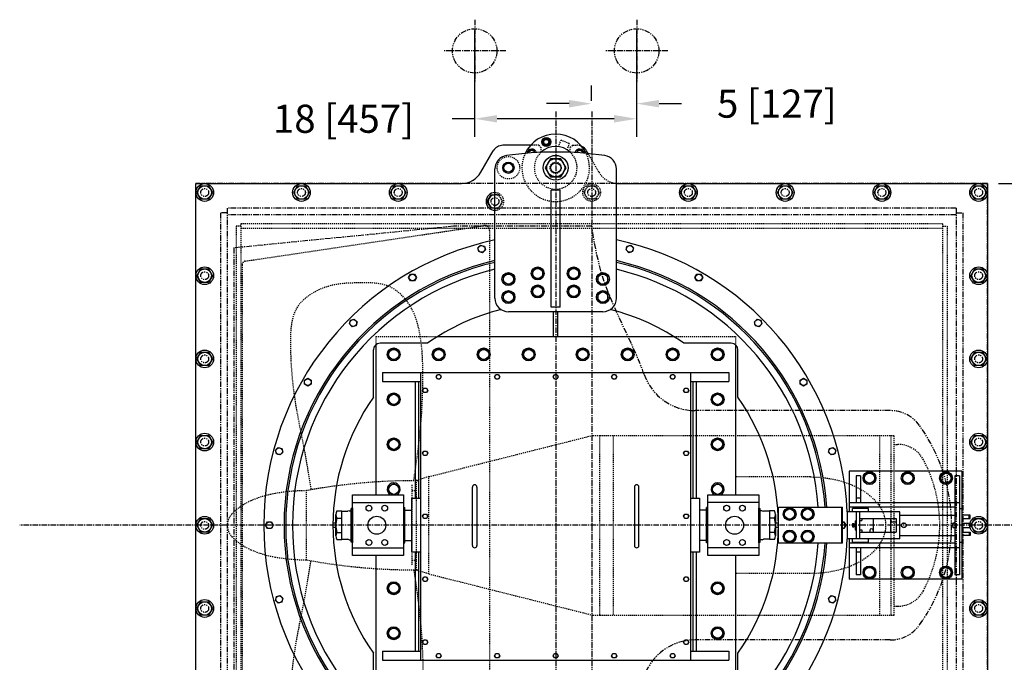
# Model space of a CAD drawing. Extents: x 59 to 655, y -1 to 409.
# Drawn here: x 59 to 169, y 337 to 409 of the extents above; entities that cross this region are included whole.
import ezdxf

# ---------------------------------------------------------------- set-up
doc = ezdxf.new("R2010")
doc.units = 0
doc.header["$LTSCALE"] = 0.5
doc.header["$MEASUREMENT"] = 0
for name, pattern in [('CENTER', [2, 1.25, -0.25, 0.25, -0.25]), ('HIDDEN', [0.375, 0.25, -0.125]), ('PHANTOM', [2.5, 1.25, -0.25, 0.25, -0.25, 0.25, -0.25])]:
    doc.linetypes.add(name, pattern=pattern)
doc.layers.get('0').update_dxf_attribs({"linetype": 'CONTINUOUS'})
doc.layers.get('DEFPOINTS').update_dxf_attribs({"linetype": 'CONTINUOUS'})
for name, color, linetype in [('BOAT', 14, 'PHANTOM'), ('CENTER', 4, 'CENTER'), ('DIM', 11, 'CONTINUOUS'), ('HIDDEN', 3, 'HIDDEN'), ('OBJECT', 1, 'CONTINUOUS'), ('PHANTOM', 5, 'PHANTOM')]:
    doc.layers.add(name, color=color, linetype=linetype)
doc.styles.add('SIMP', font='SIMPLEX.SHX')
doc.dimstyles.new('SALES', dxfattribs={"dimscale": 0, "dimtxt": 0.1, "dimasz": 0.125, "dimexe": 0.1, "dimexo": 0.06, "dimgap": 0.06, "dimtad": 0, "dimtih": 1, "dimtoh": 1, "dimdec": 5, "dimzin": 4, "dimtxsty": 'SIMP', "dimcen": 0.09, "dimclrd": 256, "dimclre": 256, "dimclrt": 256, "dimazin": 3, "dimtfac": 1, "dimtdec": 1, "dimtofl": 0, "dimtmove": 0, "dimatfit": 3, "dimtolj": 1, "dimtzin": 4})

# ---------------------------------------------------------------- blocks, each defined once
blk = doc.blocks.new('*D36')
at = {"linetype": 'BYBLOCK'}
for p, q in [((167.88, 390.5), (200.18, 390.5)), ((198.18, 388), (198.18, 356.76)), ((198.18, 317), (198.18, 348.24)), ((167.88, 314.5), (200.18, 314.5))]:
    blk.add_line(p, q, dxfattribs=at)
for points in [[(197.77, 388), (198.6, 388), (198.18, 390.5)], [(197.77, 317), (198.6, 317), (198.18, 314.5)]]:
    blk.add_solid(points, dxfattribs=at)
at = {"layer": 'DEFPOINTS', "color": 0, "linetype": 'BYBLOCK'}
for p in [(166.68, 390.5), (166.68, 314.5), (198.18, 314.5)]:
    blk.add_point(p, dxfattribs=at)
at = {"linetype": 'BYBLOCK', "insert": (198.18, 352.5), "char_height": 3.126, "attachment_point": 5, "style": 'SIMP'}
blk.add_mtext('\\A1;76 [1930]', dxfattribs=at)
blk = doc.blocks.new('*D34')
at = {"linetype": 'BYBLOCK'}
for p, q in [((109.68, 407.51), (109.68, 395.7)), ((127.68, 407.51), (127.68, 395.7)), ((109.68, 397.7), (107.18, 397.7)), ((125.18, 397.7), (112.18, 397.7))]:
    blk.add_line(p, q, dxfattribs=at)
for points in [[(112.18, 398.11), (112.18, 397.28), (109.68, 397.7)], [(125.18, 398.11), (125.18, 397.28), (127.68, 397.7)]]:
    blk.add_solid(points, dxfattribs=at)
at = {"layer": 'DEFPOINTS', "color": 0, "linetype": 'BYBLOCK'}
for p in [(109.68, 408.71), (127.68, 408.71), (109.68, 397.7)]:
    blk.add_point(p, dxfattribs=at)
at = {"linetype": 'BYBLOCK', "insert": (95.11, 397.7), "char_height": 3.126, "attachment_point": 5, "style": 'SIMP'}
blk.add_mtext('\\A1;18 [457]', dxfattribs=at)
blk = doc.blocks.new('*D33')
at = {"linetype": 'BYBLOCK'}
for p, q in [((122.68, 399.71), (122.68, 401.38)), ((127.68, 400.59), (127.68, 397.38)), ((120.18, 399.38), (117.68, 399.38)), ((130.18, 399.38), (132.68, 399.38))]:
    blk.add_line(p, q, dxfattribs=at)
for points in [[(120.18, 399.79), (120.18, 398.96), (122.68, 399.38)], [(130.18, 399.79), (130.18, 398.96), (127.68, 399.38)]]:
    blk.add_solid(points, dxfattribs=at)
at = {"layer": 'DEFPOINTS', "color": 0, "linetype": 'BYBLOCK'}
for p in [(127.68, 401.79), (127.68, 399.38), (122.68, 398.51)]:
    blk.add_point(p, dxfattribs=at)
at = {"linetype": 'BYBLOCK', "insert": (143.27, 399.38), "char_height": 3.126, "attachment_point": 5, "style": 'SIMP'}
blk.add_mtext('\\A1;5 [127]', dxfattribs=at)

msp = doc.modelspace()

# ---------------------------------------------------------------- linework, layer by layer
at = {"layer": 'BOAT'}
for p, q in [((166.684026, 390.5), (78.684026, 390.5)), ((78.684026, 314.5), (78.684026, 390.5)), ((166.684026, 314.5), (166.684026, 390.5)), ((163.184026, 387.75), (82.184026, 387.75)), ((82.184026, 387.75), (82.184026, 317.25)), ((163.184026, 387.75), (163.184026, 317.25)), ((81.434026, 387.25), (81.434026, 317.75)), ((82.184026, 387.25), (81.434026, 387.25)), ((163.184026, 387), (82.184026, 387)), ((163.184026, 387.25), (163.934026, 387.25)), ((163.934026, 387.25), (163.934026, 317.75)), ((107.326307, 385.745), (82.934026, 383.333333)), ((122.684026, 385.745), (107.326307, 385.745)), ((82.934026, 383.333333), (82.934026, 321.666667)), ((155.867645, 365.25), (134.180509, 365.25)), ((155.867645, 339.75), (134.180509, 339.75))]:
    msp.add_line(p, q, dxfattribs=at)
for centre in [(79.684026, 389.5), (79.684026, 389.5), (90.434026, 389.5), (101.184026, 389.5), (122.684026, 389.5), (133.434026, 389.5), (144.184026, 389.5), (154.934026, 389.5), (165.684026, 389.5), (111.934026, 388.5), (79.684026, 380.25), (79.684026, 380.25), (165.684026, 380.25), (79.684026, 371), (79.684026, 371), (165.684026, 371), (79.684026, 361.75), (79.684026, 361.75), (165.684026, 361.75), (79.684026, 352.5), (79.684026, 352.5), (165.684026, 352.5), (79.684026, 343.25), (79.684026, 343.25), (165.684026, 343.25)]:
    msp.add_circle(centre, 0.4375, dxfattribs=at)
for centre, radius, start, end in [((134.180509, 371.25), 6, 199.33785263, 270), ((155.867645, 361.25), 4, 35.68505272, 90), ((143.684026, 352.5), 19.000103, 324.31494728, 35.68505272), ((155.867645, 343.75), 4, 270, 324.31494728), ((134.180509, 333.75), 6, 90, 160.66214737)]:
    msp.add_arc(centre, radius, start, end, dxfattribs=at)
msp.add_open_spline([(128.519015, 369.263173), (128.005546, 370.72631), (126.66534, 373.63578), (124.41772, 378.329182), (123.303294, 381.810492), (122.684026, 385.745)], degree=3, knots=[50.176158343, 50.176158343, 50.176158343, 50.176158343, 54.8513193271, 59.7146164141, 65.7968930109, 65.7968930109, 65.7968930109, 65.7968930109], dxfattribs=at)
at = {"layer": 'CENTER'}
for p, q in [((109.684026, 408.714976), (109.684026, 401.785024)), ((127.684026, 408.714976), (127.684026, 401.785024)), ((113.149001, 405.25), (106.21905, 405.25)), ((131.149001, 405.25), (124.21905, 405.25)), ((118.684026, 398.506326), (118.684026, 306.328033)), ((122.684026, 398.506326), (122.684026, 296.125)), ((184.165795, 352.5), (59.121526, 352.5))]:
    msp.add_line(p, q, dxfattribs=at)
at = {"layer": 'HIDDEN'}
for p, q in [((119.008272, 394.602762), (119.261616, 395.298819)), ((120.201309, 394.956799), (119.261616, 395.298819)), ((116.809026, 394.75), (115.888941, 394.75)), ((116.809026, 394.75), (117.059026, 394.5)), ((117.059026, 393.982051), (117.059026, 394.5)), ((120.201309, 394.956799), (119.947965, 394.260742)), ((120.559026, 394.75), (120.309026, 394.5)), ((120.309026, 393.982051), (120.309026, 394.5)), ((120.559026, 394.75), (121.041259, 394.75)), ((123.494997, 391.75), (122.295952, 393.826808)), ((83.184026, 385.75), (83.184026, 319.25)), ((83.684026, 385.75), (83.184026, 385.75)), ((161.684026, 386), (83.684026, 386)), ((83.684026, 386), (83.684026, 319)), ((161.684026, 385.5), (83.684026, 385.5)), ((84.194836, 381.874206), (110.712105, 385.81865)), ((111.343027, 385.274636), (111.343027, 319.725364)), ((161.684026, 386), (161.684026, 319)), ((161.684026, 385.75), (162.184026, 385.75)), ((162.184026, 385.75), (162.184026, 319.25)), ((83.843027, 381.466196), (83.843027, 323.533804)), ((98.684026, 373.5), (105.585839, 373.5)), ((98.684026, 373.5), (98.684026, 372.559017)), ((131.782213, 373.5), (138.684026, 373.5)), ((138.684026, 373.5), (138.684026, 372.559017)), ((104.594026, 357.90625), (122.809026, 362.5)), ((122.809026, 362.5), (123.559026, 362.5)), ((123.559026, 362.5), (155.934026, 362.5)), ((123.559026, 362.5), (123.559026, 342.5)), ((125.059026, 362.5), (125.059026, 342.5)), ((154.684026, 362.5), (154.684026, 354.608523)), ((155.934026, 362.5), (155.934026, 342.5)), ((155.934026, 362.5), (156.309026, 362.5)), ((156.309026, 342.5), (156.309026, 362.5)), ((156.309026, 361.5), (156.684026, 361.5)), ((104.594026, 357.90625), (103.219026, 357.5)), ((104.594026, 347.09375), (104.594026, 357.90625)), ((146.992272, 357.875), (138.684026, 357.875)), ((102.684026, 357.008778), (102.684026, 347.991222)), ((103.219026, 347.5), (103.219026, 357.5)), ((90.993027, 348.65), (90.993027, 356.35)), ((102.684026, 356.375), (103.219026, 356.375)), ((154.684026, 350.391477), (154.684026, 342.5)), ((102.684026, 348.625), (103.219026, 348.625)), ((104.594026, 347.09375), (103.219026, 347.5)), ((104.594026, 347.09375), (122.809026, 342.5)), ((146.992272, 347.125), (138.684026, 347.125)), ((122.809026, 342.5), (123.559026, 342.5)), ((123.559026, 342.5), (155.934026, 342.5)), ((155.934026, 342.5), (156.309026, 342.5)), ((156.309026, 343.5), (156.684026, 343.5))]:
    msp.add_line(p, q, dxfattribs=at)
msp.add_lwpolyline([(123.117038, 390.25), (123.550051, 389.5), (123.117038, 388.75), (122.251013, 388.75), (121.818, 389.5), (122.251013, 390.25)], close=True, dxfattribs=at)
msp.add_lwpolyline([(111.934026, 387.75), (112.367038, 387.75), (112.800051, 388.5), (112.367038, 389.25), (111.934026, 389.25)], dxfattribs=at)
msp.add_lwpolyline([(90.993027, 356.349543, 0.0425078048), (87.49486, 356.028184, 0.057607307), (84.81076, 355.222361, 0.0998906387), (82.700773, 353.760592, 0.193825903), (82.193027, 352.5, 0.193825903), (82.700773, 351.239408, 0.0998906387), (84.81076, 349.777639, 0.057607307), (87.49486, 348.971816, 0.0425078048), (90.993027, 348.650457, 0.0441717544)], format="xyb", dxfattribs=at)
at = {"layer": 'HIDDEN', "ltscale": 0.5}
msp.add_circle((117.636589, 395.127809), 0.375, dxfattribs=at)
at = {"layer": 'HIDDEN'}
for centre, radius in [((113.434026, 392.25), 1.25), ((118.684026, 392.25), 0.625), ((122.684026, 389.5), 0.985), ((122.684026, 389.5), 0.75), ((157.371526, 352.5), 0.27)]:
    msp.add_circle(centre, radius, dxfattribs=at)
for centre, radius, start, end in [((118.684026, 392.25), 2.375, 133.79957593, 46.20042407), ((121.041259, 393.5), 1.25, 64.16217781, 90), ((118.684026, 392.25), 3.75, 154.79071441, 25.20928559), ((125.660061, 393), 2.5, 210, 264.81257074), ((111.934026, 388.5), 0.985, 270, 90), ((111.934026, 388.5), 0.75, 270, 90), ((110.793027, 385.274636), 0.55, 0, 98.46070906), ((84.255527, 381.466196), 0.4125, 98.46070906, 180), ((156.684026, 358.25), 3.25, 28.10691843, 90), ((145.918362, 352.5), 15.455, 331.89308157, 28.10691843), ((103.012819, 291.8625), 65.598118, 89.68974662, 100.55817584), ((162.996526, 352.5), 0.27, 76.61569155, 283.38430845), ((103.012819, 413.1375), 65.598118, 259.44182416, 270.31025338), ((156.684026, 346.75), 3.25, 270, 331.89308157)]:
    msp.add_arc(centre, radius, start, end, dxfattribs=at)
at = {"layer": 'HIDDEN', "extrusion": (0, 0, -1)}
msp.add_ellipse((146.992272, 352.5), major_axis=(8.362016, 0), ratio=0.6427876097, start_param=-1.5707963268, end_param=1.5707963268, dxfattribs=at)
at = {"layer": 'HIDDEN'}
for points in [[(102.911355, 357.460539), (103.586921, 362.528496), (103.924707, 369.136941), (103.635176, 373.526492), (102.380544, 377.096017), (100.112554, 379.073727), (96.817309, 379.45), (93.984156, 379.218437), (91.667911, 378.301937), (90.075493, 376.90307), (89.206901, 372.609992), (89.785962, 365.905074), (90.847574, 360.309603), (91.485433, 356.439837)], [(102.911355, 347.539461), (103.586921, 342.471504), (103.924707, 335.863059), (103.635176, 331.473508), (102.380544, 327.903983), (100.112554, 325.926273), (96.817309, 325.55), (93.984156, 325.781563), (91.667911, 326.698063), (90.075493, 328.09693), (89.206901, 332.390008), (89.785962, 339.094926), (90.847574, 344.690397), (91.485433, 348.560163)]]:
    msp.add_spline(points, degree=3, dxfattribs=at)
at = {"layer": 'OBJECT'}
for p, q in [((110.373054, 391.75), (111.744261, 394.125)), ((115.888941, 394.75), (112.826793, 394.75)), ((122.295952, 393.826808), (122.123791, 394.125)), ((111.934026, 377.75), (111.934026, 392.117813)), ((125.434026, 377.75), (125.434026, 392.117813)), ((78.684026, 314.5), (78.684026, 390.5)), ((78.684026, 390.5), (108.207991, 390.5)), ((118.184026, 376.75), (118.184026, 389.75)), ((119.184026, 389.75), (118.184026, 389.75)), ((119.184026, 376.75), (119.184026, 389.75)), ((125.660061, 390.5), (166.684026, 390.5)), ((166.684026, 390.5), (166.684026, 314.5)), ((119.184026, 376.75), (118.184026, 376.75)), ((123.934026, 376.25), (113.434026, 376.25)), ((118.434026, 373.5), (118.434026, 376.25)), ((118.934026, 373.5), (118.934026, 376.25)), ((105.585839, 373.5), (131.782213, 373.5)), ((98.684026, 372.559017), (98.684026, 355.875)), ((104.453776, 372.75), (99.184026, 372.75)), ((138.184026, 372.75), (132.914275, 372.75)), ((138.684026, 372.559017), (138.684026, 355.875)), ((98.434026, 366.730249), (98.434026, 372)), ((138.934026, 366.730249), (138.934026, 372)), ((99.434026, 369.5), (137.934026, 369.5)), ((99.434026, 369.5), (99.434026, 368.5)), ((103.684026, 337.5), (103.684026, 369.5)), ((133.684026, 369.5), (133.684026, 337.5)), ((137.934026, 369.5), (137.934026, 368.5)), ((99.434026, 368.5), (103.684026, 368.5)), ((103.059026, 368.5), (103.059026, 355.5)), ((103.434026, 368.5), (103.434026, 355.5)), ((133.684026, 368.5), (137.934026, 368.5)), ((133.934026, 368.5), (133.934026, 355.5)), ((134.309026, 368.5), (134.309026, 355.5)), ((163.809026, 358.5), (151.309026, 358.5)), ((151.309026, 358.5), (151.309026, 354)), ((152.059026, 358), (152.059026, 355)), ((152.559026, 358), (152.059026, 358)), ((152.559026, 358), (152.559026, 355)), ((163.059026, 358), (163.059026, 347)), ((163.559026, 358), (163.059026, 358)), ((163.559026, 358), (163.559026, 347)), ((163.809026, 358.5), (163.809026, 346.5)), ((96.109026, 355.875), (101.759026, 355.875)), ((96.109026, 349.125), (96.109026, 355.875)), ((101.759026, 355.875), (101.759026, 349.125)), ((135.609026, 355.875), (141.259026, 355.875)), ((135.609026, 349.125), (135.609026, 355.875)), ((141.259026, 355.875), (141.259026, 349.125)), ((96.109026, 355.015576), (101.759026, 355.015576)), ((102.684026, 349.5), (102.684026, 355.5)), ((102.684026, 355.5), (103.684026, 355.5)), ((133.683601, 355.5), (134.684026, 355.5)), ((134.684026, 355.5), (134.684026, 349.5)), ((141.259026, 355.015576), (135.609026, 355.015576)), ((163.559026, 355), (151.309026, 355)), ((152.559026, 355.5), (152.059026, 355.5)), ((94.246526, 351.309215), (94.246526, 353.690785)), ((94.371526, 354.087713), (94.925134, 354.087713)), ((94.925134, 350.912287), (94.925134, 354.087713)), ((94.958593, 354.0625), (95.581677, 354.0625)), ((95.746526, 354.1225), (95.581677, 354.0625)), ((95.746526, 354.1225), (95.956026, 354.1225)), ((95.966026, 350.638), (95.966026, 354.362)), ((96.059026, 354.362), (95.966026, 354.362)), ((96.059026, 350.638), (96.059026, 354.362)), ((96.109026, 354.4375), (96.109026, 350.5625)), ((101.809026, 350.5325), (101.809026, 354.4675)), ((101.809026, 354.4675), (101.918026, 354.4675)), ((101.809026, 354.1225), (101.809026, 354.4675)), ((101.918026, 350.5325), (101.918026, 354.4675)), ((101.929026, 354.186), (102.684026, 354.186)), ((135.439026, 354.186), (134.684026, 354.186)), ((135.450026, 350.5325), (135.450026, 354.4675)), ((135.559026, 354.4675), (135.450026, 354.4675)), ((135.559026, 350.5325), (135.559026, 354.4675)), ((141.259026, 350.5625), (141.259026, 354.4375)), ((141.309026, 350.638), (141.309026, 354.362)), ((141.309026, 354.362), (141.402026, 354.362)), ((141.402026, 350.638), (141.402026, 354.362)), ((141.621526, 354.1225), (141.412026, 354.1225)), ((141.621526, 354.1225), (141.786374, 354.0625)), ((142.409459, 354.0625), (141.786374, 354.0625)), ((142.442918, 354.087713), (142.442918, 350.912287)), ((142.996526, 354.087713), (142.442918, 354.087713)), ((143.121526, 353.690785), (143.121526, 351.309215)), ((143.434026, 350.5), (143.434026, 354.5)), ((143.434026, 354.5), (150.559026, 354.5)), ((150.434026, 354.5), (150.434026, 350.5)), ((150.559026, 350.5), (150.559026, 354.5)), ((156.934026, 354), (151.059026, 354)), ((151.059026, 354), (151.059026, 351)), ((163.059026, 354.5), (151.309026, 354.5)), ((153.434026, 354.375), (151.684026, 354.375)), ((151.684026, 354), (151.684026, 354.375)), ((152.059026, 354), (152.059026, 351)), ((152.434026, 354), (152.434026, 351)), ((153.434026, 354), (153.434026, 354.375)), ((156.934026, 351), (156.934026, 354)), ((156.934026, 353.625), (163.059026, 353.625)), ((163.559026, 354.375), (163.809026, 354.375)), ((164.746526, 353.625), (163.809026, 353.625)), ((164.621526, 353.25), (164.621526, 353.625)), ((164.746526, 353.25), (164.746526, 353.625)), ((94.246526, 352.75), (93.936867, 352.75)), ((94.371526, 353.293857), (94.925134, 353.293857)), ((142.996526, 353.293857), (142.442918, 353.293857)), ((143.431185, 352.75), (143.121526, 352.75)), ((151.652776, 352.635316), (151.652776, 352.364684)), ((151.667776, 352.680422), (151.746526, 352.680422)), ((151.667776, 352.590211), (151.746526, 352.590211)), ((151.667776, 352.409789), (151.746526, 352.409789)), ((151.746526, 352.680422), (151.746526, 352.319578)), ((151.761526, 352.680422), (151.825276, 352.680422)), ((151.761526, 352.590211), (151.825276, 352.590211)), ((151.761526, 352.409789), (151.825276, 352.409789)), ((151.840276, 352.635316), (151.840276, 352.364684)), ((151.840276, 352.625), (151.965276, 352.625)), ((151.840276, 352.375), (151.965276, 352.375)), ((151.965276, 353), (151.965276, 352)), ((151.965276, 353), (152.059026, 353)), ((152.434026, 353.27), (156.527776, 353.27)), ((152.465276, 353.27), (152.465276, 351.73)), ((152.465276, 353.02), (152.715276, 353.02)), ((152.715276, 353.27), (152.715276, 353.02)), ((153.965276, 353.27), (153.965276, 351.73)), ((155.902776, 353.27), (155.902776, 351.73)), ((156.090276, 352.895), (156.527776, 352.895)), ((156.527776, 353.27), (156.527776, 351.73)), ((163.809026, 353.25), (164.746526, 353.25)), ((163.809026, 352.75), (164.715276, 352.75)), ((164.746526, 352.71875), (164.715276, 352.75)), ((164.746526, 352.28125), (164.746526, 352.71875)), ((94.246526, 352.25), (93.936867, 352.25)), ((94.371526, 351.706143), (94.925134, 351.706143)), ((142.996526, 351.706143), (142.442918, 351.706143)), ((143.431185, 352.25), (143.121526, 352.25)), ((151.667776, 352.319578), (151.746526, 352.319578)), ((151.761526, 352.319578), (151.825276, 352.319578)), ((151.965276, 352), (152.059026, 352)), ((152.434026, 351.73), (156.527776, 351.73)), ((152.465276, 351.98), (152.715276, 351.98)), ((152.715276, 351.98), (152.715276, 351.73)), ((153.590276, 351.9175), (153.590276, 351.73)), ((156.934026, 351.375), (163.059026, 351.375)), ((163.809026, 352.25), (164.715276, 352.25)), ((163.809026, 351.75), (164.746526, 351.75)), ((164.746526, 351.375), (163.809026, 351.375)), ((164.621526, 351.75), (164.621526, 351.375)), ((164.715276, 352.25), (164.746526, 352.28125)), ((164.746526, 351.75), (164.746526, 351.375)), ((94.371526, 350.912287), (94.925134, 350.912287)), ((94.958593, 350.9375), (95.581677, 350.9375)), ((95.746526, 350.8775), (95.581677, 350.9375)), ((95.746526, 350.8775), (95.956026, 350.8775)), ((96.059026, 350.638), (95.966026, 350.638)), ((101.809026, 350.5325), (101.918026, 350.5325)), ((101.929026, 350.814), (102.684026, 350.814)), ((135.439026, 350.814), (134.684026, 350.814)), ((135.559026, 350.5325), (135.450026, 350.5325)), ((141.309026, 350.638), (141.402026, 350.638)), ((141.621526, 350.8775), (141.412026, 350.8775)), ((141.621526, 350.8775), (141.786374, 350.9375)), ((142.409459, 350.9375), (141.786374, 350.9375)), ((142.996526, 350.912287), (142.442918, 350.912287)), ((150.559026, 350.5), (143.434026, 350.5)), ((156.934026, 351), (151.059026, 351)), ((151.309026, 351), (151.309026, 346.5)), ((163.059026, 350.5), (151.309026, 350.5)), ((151.684026, 350.625), (151.684026, 351)), ((151.684026, 350.625), (153.434026, 350.625)), ((153.434026, 350.625), (153.434026, 351)), ((163.559026, 350.625), (163.809026, 350.625)), ((96.109026, 349.984424), (101.759026, 349.984424)), ((101.759026, 349.125), (96.109026, 349.125)), ((98.684026, 349.125), (98.684026, 333.5)), ((103.684026, 349.5), (102.684026, 349.5)), ((103.059026, 349.5), (103.059026, 338.5)), ((103.434026, 349.5), (103.434026, 338.5)), ((134.684026, 349.5), (133.683601, 349.5)), ((133.934026, 349.5), (133.934026, 338.5)), ((134.309026, 349.5), (134.309026, 338.5)), ((141.259026, 349.984424), (135.609026, 349.984424)), ((141.259026, 349.125), (135.609026, 349.125)), ((138.684026, 349.125), (138.684026, 333.5)), ((163.559026, 350), (151.309026, 350)), ((152.059026, 350), (152.059026, 347)), ((152.559026, 349.5), (152.059026, 349.5)), ((152.559026, 350), (152.559026, 347)), ((152.559026, 347), (152.059026, 347)), ((163.559026, 347), (163.059026, 347)), ((163.809026, 346.5), (151.309026, 346.5)), ((98.434026, 333), (98.434026, 338.269751)), ((99.434026, 338.5), (103.684026, 338.5)), ((99.434026, 338.5), (99.434026, 337.5)), ((133.684026, 338.5), (137.934026, 338.5)), ((137.934026, 338.5), (137.934026, 337.5)), ((138.934026, 333), (138.934026, 338.269751)), ((99.434026, 337.5), (137.934026, 337.5))]:
    msp.add_line(p, q, dxfattribs=at)
at = {"layer": 'OBJECT', "ltscale": 0.75}
for p, q in [((109.434026, 350.25), (109.434026, 356.75)), ((109.934026, 356.75), (109.934026, 350.25)), ((127.434026, 356.75), (127.434026, 350.25)), ((127.934026, 350.25), (127.934026, 356.75))]:
    msp.add_line(p, q, dxfattribs=at)
at = {"layer": 'OBJECT'}
for points in [[(116.379201, 393.929574), (116.248329, 394.15625), (115.815317, 394.15625), (115.654823, 393.878266)], [(121.713229, 393.878266), (121.552735, 394.15625), (121.119722, 394.15625), (120.988851, 393.929574)], [(111.934026, 387.75), (111.501013, 387.75), (111.068, 388.5), (111.501013, 389.25), (111.934026, 389.25)], [(100.641557, 355.875), (100.121526, 356.17524), (100.121526, 356.82476), (100.684026, 357.149519), (101.246526, 356.82476), (101.246526, 356.17524)], [(136.641557, 355.875), (136.121526, 356.17524), (136.121526, 356.82476), (136.684026, 357.149519), (137.246526, 356.82476), (137.246526, 356.17524)], [(101.246526, 356.17524), (100.726494, 355.875)], [(137.246526, 356.17524), (136.726494, 355.875)], [(150.713032, 352.875), (150.929538, 352.5), (150.713032, 352.125), (150.559026, 352.125)], [(150.559026, 352.875), (150.713032, 352.875)]]:
    msp.add_lwpolyline(points, dxfattribs=at)
for points in [[(119.261376, 391.25), (119.838726, 392.25), (119.261376, 393.25), (118.106675, 393.25), (117.529325, 392.25), (118.106675, 391.25)], [(80.117038, 390.25), (80.550051, 389.5), (80.117038, 388.75), (79.251013, 388.75), (78.818, 389.5), (79.251013, 390.25)], [(80.117038, 390.25), (80.550051, 389.5), (80.117038, 388.75), (79.251013, 388.75), (78.818, 389.5), (79.251013, 390.25)], [(90.867038, 390.25), (91.300051, 389.5), (90.867038, 388.75), (90.001013, 388.75), (89.568, 389.5), (90.001013, 390.25)], [(101.617038, 390.25), (102.050051, 389.5), (101.617038, 388.75), (100.751013, 388.75), (100.318, 389.5), (100.751013, 390.25)], [(133.867038, 390.25), (134.300051, 389.5), (133.867038, 388.75), (133.001013, 388.75), (132.568, 389.5), (133.001013, 390.25)], [(144.617038, 390.25), (145.050051, 389.5), (144.617038, 388.75), (143.751013, 388.75), (143.318, 389.5), (143.751013, 390.25)], [(155.367038, 390.25), (155.800051, 389.5), (155.367038, 388.75), (154.501013, 388.75), (154.068, 389.5), (154.501013, 390.25)], [(166.117038, 390.25), (166.550051, 389.5), (166.117038, 388.75), (165.251013, 388.75), (164.818, 389.5), (165.251013, 390.25)], [(110.032087, 383.340587), (110.338273, 383.646774), (110.756531, 383.534702), (110.868603, 383.116443), (110.562417, 382.810257), (110.144159, 382.922329)], [(126.61152, 383.534702), (127.029779, 383.646774), (127.335965, 383.340587), (127.223893, 382.922329), (126.805635, 382.810257), (126.499448, 383.116443)], [(80.117038, 381), (80.550051, 380.25), (80.117038, 379.5), (79.251013, 379.5), (78.818, 380.25), (79.251013, 381)], [(80.117038, 381), (80.550051, 380.25), (80.117038, 379.5), (79.251013, 379.5), (78.818, 380.25), (79.251013, 381)], [(117.246526, 380.82476), (116.684026, 381.149519), (116.121526, 380.82476), (116.121526, 380.17524), (116.684026, 379.850481), (117.246526, 380.17524)], [(121.246526, 380.82476), (120.684026, 381.149519), (120.121526, 380.82476), (120.121526, 380.17524), (120.684026, 379.850481), (121.246526, 380.17524)], [(166.117038, 381), (166.550051, 380.25), (166.117038, 379.5), (165.251013, 379.5), (164.818, 380.25), (165.251013, 381)], [(102.344763, 380.050433), (102.561269, 380.425433), (102.994282, 380.425433), (103.210788, 380.050433), (102.994282, 379.675433), (102.561269, 379.675433)], [(112.871526, 380.19976), (113.434026, 380.524519), (113.996526, 380.19976), (113.996526, 379.55024), (113.434026, 379.225481), (112.871526, 379.55024)], [(124.496526, 380.19976), (123.934026, 380.524519), (123.371526, 380.19976), (123.371526, 379.55024), (123.934026, 379.225481), (124.496526, 379.55024)], [(134.373769, 380.425433), (134.806782, 380.425433), (135.023288, 380.050433), (134.806782, 379.675433), (134.373769, 379.675433), (134.157263, 380.050433)], [(117.246526, 378.82476), (116.684026, 379.149519), (116.121526, 378.82476), (116.121526, 378.17524), (116.684026, 377.850481), (117.246526, 378.17524)], [(121.246526, 378.82476), (120.684026, 379.149519), (120.121526, 378.82476), (120.121526, 378.17524), (120.684026, 377.850481), (121.246526, 378.17524)], [(112.871526, 378.19976), (113.434026, 378.524519), (113.996526, 378.19976), (113.996526, 377.55024), (113.434026, 377.225481), (112.871526, 377.55024)], [(124.496526, 378.19976), (123.934026, 378.524519), (123.371526, 378.19976), (123.371526, 377.55024), (123.934026, 377.225481), (124.496526, 377.55024)], [(95.770933, 374.882763), (95.883005, 375.301021), (96.301263, 375.413093), (96.607449, 375.106906), (96.495377, 374.688648), (96.077119, 374.576576)], [(141.066788, 375.413093), (141.485046, 375.301021), (141.597118, 374.882763), (141.290932, 374.576576), (140.872674, 374.688648), (140.760602, 375.106906)], [(101.246526, 371.17524), (100.684026, 370.850481), (100.121526, 371.17524), (100.121526, 371.82476), (100.684026, 372.149519), (101.246526, 371.82476)], [(106.246526, 371.17524), (105.684026, 370.850481), (105.121526, 371.17524), (105.121526, 371.82476), (105.684026, 372.149519), (106.246526, 371.82476)], [(111.246526, 371.17524), (110.684026, 370.850481), (110.121526, 371.17524), (110.121526, 371.82476), (110.684026, 372.149519), (111.246526, 371.82476)], [(116.246526, 371.17524), (115.684026, 370.850481), (115.121526, 371.17524), (115.121526, 371.82476), (115.684026, 372.149519), (116.246526, 371.82476)], [(122.246526, 371.17524), (121.684026, 370.850481), (121.121526, 371.17524), (121.121526, 371.82476), (121.684026, 372.149519), (122.246526, 371.82476)], [(127.246526, 371.17524), (126.684026, 370.850481), (126.121526, 371.17524), (126.121526, 371.82476), (126.684026, 372.149519), (127.246526, 371.82476)], [(132.246526, 371.17524), (131.684026, 370.850481), (131.121526, 371.17524), (131.121526, 371.82476), (131.684026, 372.149519), (132.246526, 371.82476)], [(137.246526, 371.17524), (136.684026, 370.850481), (136.121526, 371.17524), (136.121526, 371.82476), (136.684026, 372.149519), (137.246526, 371.82476)], [(80.117038, 371.75), (80.550051, 371), (80.117038, 370.25), (79.251013, 370.25), (78.818, 371), (79.251013, 371.75)], [(80.117038, 371.75), (80.550051, 371), (80.117038, 370.25), (79.251013, 370.25), (78.818, 371), (79.251013, 371.75)], [(166.117038, 371.75), (166.550051, 371), (166.117038, 370.25), (165.251013, 370.25), (164.818, 371), (165.251013, 371.75)], [(90.758593, 368.189744), (90.758593, 368.622756), (91.133593, 368.839263), (91.508593, 368.622756), (91.508593, 368.189744), (91.133593, 367.973237)], [(105.828363, 369.25), (105.972701, 369), (105.828363, 368.75), (105.539688, 368.75), (105.395351, 369), (105.539688, 369.25)], [(112.328363, 369.25), (112.472701, 369), (112.328363, 368.75), (112.039688, 368.75), (111.895351, 369), (112.039688, 369.25)], [(118.828363, 369.25), (118.972701, 369), (118.828363, 368.75), (118.539688, 368.75), (118.395351, 369), (118.539688, 369.25)], [(125.328363, 369.25), (125.472701, 369), (125.328363, 368.75), (125.039688, 368.75), (124.895351, 369), (125.039688, 369.25)], [(131.828363, 369.25), (131.972701, 369), (131.828363, 368.75), (131.539688, 368.75), (131.395351, 369), (131.539688, 369.25)], [(146.234459, 368.839263), (146.609459, 368.622756), (146.609459, 368.189744), (146.234459, 367.973237), (145.859459, 368.189744), (145.859459, 368.622756)], [(104.328363, 367.75), (104.472701, 367.5), (104.328363, 367.25), (104.039688, 367.25), (103.895351, 367.5), (104.039688, 367.75)], [(133.328363, 367.75), (133.472701, 367.5), (133.328363, 367.25), (133.039688, 367.25), (132.895351, 367.5), (133.039688, 367.75)], [(101.246526, 366.17524), (100.684026, 365.850481), (100.121526, 366.17524), (100.121526, 366.82476), (100.684026, 367.149519), (101.246526, 366.82476)], [(137.246526, 366.17524), (136.684026, 365.850481), (136.121526, 366.17524), (136.121526, 366.82476), (136.684026, 367.149519), (137.246526, 366.82476)], [(80.117038, 362.5), (80.550051, 361.75), (80.117038, 361), (79.251013, 361), (78.818, 361.75), (79.251013, 362.5)], [(80.117038, 362.5), (80.550051, 361.75), (80.117038, 361), (79.251013, 361), (78.818, 361.75), (79.251013, 362.5)], [(166.117038, 362.5), (166.550051, 361.75), (166.117038, 361), (165.251013, 361), (164.818, 361.75), (165.251013, 362.5)], [(87.649324, 360.427495), (87.537252, 360.845753), (87.843438, 361.151939), (88.261697, 361.039867), (88.373769, 360.621609), (88.067582, 360.315423)], [(101.246526, 361.17524), (100.684026, 360.850481), (100.121526, 361.17524), (100.121526, 361.82476), (100.684026, 362.149519), (101.246526, 361.82476)], [(137.246526, 361.17524), (136.684026, 360.850481), (136.121526, 361.17524), (136.121526, 361.82476), (136.684026, 362.149519), (137.246526, 361.82476)], [(149.524613, 361.151939), (149.830799, 360.845753), (149.718727, 360.427495), (149.300469, 360.315423), (148.994283, 360.621609), (149.106355, 361.039867)], [(104.328363, 360.75), (104.472701, 360.5), (104.328363, 360.25), (104.039688, 360.25), (103.895351, 360.5), (104.039688, 360.75)], [(133.328363, 360.75), (133.472701, 360.5), (133.328363, 360.25), (133.039688, 360.25), (132.895351, 360.5), (133.039688, 360.75)], [(154.121526, 357.42524), (153.559026, 357.100481), (152.996526, 357.42524), (152.996526, 358.07476), (153.559026, 358.399519), (154.121526, 358.07476)], [(158.371526, 357.42524), (157.809026, 357.100481), (157.246526, 357.42524), (157.246526, 358.07476), (157.809026, 358.399519), (158.371526, 358.07476)], [(162.621526, 357.42524), (162.059026, 357.100481), (161.496526, 357.42524), (161.496526, 358.07476), (162.059026, 358.399519), (162.621526, 358.07476)], [(104.328363, 353.75), (104.472701, 353.5), (104.328363, 353.25), (104.039688, 353.25), (103.895351, 353.5), (104.039688, 353.75)], [(133.328363, 353.75), (133.472701, 353.5), (133.328363, 353.25), (133.039688, 353.25), (132.895351, 353.5), (133.039688, 353.75)], [(145.246526, 353.42524), (144.684026, 353.100481), (144.121526, 353.42524), (144.121526, 354.07476), (144.684026, 354.399519), (145.246526, 354.07476)], [(147.246526, 353.42524), (146.684026, 353.100481), (146.121526, 353.42524), (146.121526, 354.07476), (146.684026, 354.399519), (147.246526, 354.07476)], [(80.117038, 353.25), (80.550051, 352.5), (80.117038, 351.75), (79.251013, 351.75), (78.818, 352.5), (79.251013, 353.25)], [(80.117038, 353.25), (80.550051, 352.5), (80.117038, 351.75), (79.251013, 351.75), (78.818, 352.5), (79.251013, 353.25)], [(86.655019, 352.125), (86.438513, 352.5), (86.655019, 352.875), (87.088032, 352.875), (87.304538, 352.5), (87.088032, 352.125)], [(166.117038, 353.25), (166.550051, 352.5), (166.117038, 351.75), (165.251013, 351.75), (164.818, 352.5), (165.251013, 353.25)], [(145.246526, 350.92524), (144.684026, 350.600481), (144.121526, 350.92524), (144.121526, 351.57476), (144.684026, 351.899519), (145.246526, 351.57476)], [(147.246526, 350.92524), (146.684026, 350.600481), (146.121526, 350.92524), (146.121526, 351.57476), (146.684026, 351.899519), (147.246526, 351.57476)], [(154.121526, 346.92524), (153.559026, 346.600481), (152.996526, 346.92524), (152.996526, 347.57476), (153.559026, 347.899519), (154.121526, 347.57476)], [(158.371526, 346.92524), (157.809026, 346.600481), (157.246526, 346.92524), (157.246526, 347.57476), (157.809026, 347.899519), (158.371526, 347.57476)], [(162.621526, 346.92524), (162.059026, 346.600481), (161.496526, 346.92524), (161.496526, 347.57476), (162.059026, 347.899519), (162.621526, 347.57476)], [(101.246526, 345.17524), (100.684026, 344.850481), (100.121526, 345.17524), (100.121526, 345.82476), (100.684026, 346.149519), (101.246526, 345.82476)], [(104.328363, 346.75), (104.472701, 346.5), (104.328363, 346.25), (104.039688, 346.25), (103.895351, 346.5), (104.039688, 346.75)], [(133.328363, 346.75), (133.472701, 346.5), (133.328363, 346.25), (133.039688, 346.25), (132.895351, 346.5), (133.039688, 346.75)], [(137.246526, 345.17524), (136.684026, 344.850481), (136.121526, 345.17524), (136.121526, 345.82476), (136.684026, 346.149519), (137.246526, 345.82476)], [(87.843438, 343.848061), (87.537252, 344.154247), (87.649324, 344.572505), (88.067582, 344.684577), (88.373769, 344.378391), (88.261697, 343.960133)], [(149.718727, 344.572505), (149.830799, 344.154247), (149.524613, 343.848061), (149.106355, 343.960133), (148.994283, 344.378391), (149.300469, 344.684577)], [(80.117038, 344), (80.550051, 343.25), (80.117038, 342.5), (79.251013, 342.5), (78.818, 343.25), (79.251013, 344)], [(80.117038, 344), (80.550051, 343.25), (80.117038, 342.5), (79.251013, 342.5), (78.818, 343.25), (79.251013, 344)], [(166.117038, 344), (166.550051, 343.25), (166.117038, 342.5), (165.251013, 342.5), (164.818, 343.25), (165.251013, 344)], [(101.246526, 340.17524), (100.684026, 339.850481), (100.121526, 340.17524), (100.121526, 340.82476), (100.684026, 341.149519), (101.246526, 340.82476)], [(137.246526, 340.17524), (136.684026, 339.850481), (136.121526, 340.17524), (136.121526, 340.82476), (136.684026, 341.149519), (137.246526, 340.82476)], [(104.328363, 339.75), (104.472701, 339.5), (104.328363, 339.25), (104.039688, 339.25), (103.895351, 339.5), (104.039688, 339.75)], [(133.328363, 339.75), (133.472701, 339.5), (133.328363, 339.25), (133.039688, 339.25), (132.895351, 339.5), (133.039688, 339.75)], [(105.828363, 338.25), (105.972701, 338), (105.828363, 337.75), (105.539688, 337.75), (105.395351, 338), (105.539688, 338.25)], [(112.328363, 338.25), (112.472701, 338), (112.328363, 337.75), (112.039688, 337.75), (111.895351, 338), (112.039688, 338.25)], [(118.828363, 338.25), (118.972701, 338), (118.828363, 337.75), (118.539688, 337.75), (118.395351, 338), (118.539688, 338.25)], [(125.328363, 338.25), (125.472701, 338), (125.328363, 337.75), (125.039688, 337.75), (124.895351, 338), (125.039688, 338.25)], [(131.828363, 338.25), (131.972701, 338), (131.828363, 337.75), (131.539688, 337.75), (131.395351, 338), (131.539688, 338.25)]]:
    msp.add_lwpolyline(points, close=True, dxfattribs=at)
at = {"layer": 'OBJECT', "ltscale": 0.5}
for radius in [0.5, 0.4055, 0.3425, 0.281]:
    msp.add_circle((117.636589, 395.127809), radius, dxfattribs=at)
at = {"layer": 'OBJECT'}
for centre, radius in [((113.434026, 392.25), 0.625), ((118.684026, 392.25), 1.375), ((118.684026, 392.25), 1), ((118.684026, 392.25), 0.5625), ((113.434026, 392.25), 0.5), ((79.684026, 389.5), 0.985), ((79.684026, 389.5), 0.985), ((79.684026, 389.5), 0.75), ((79.684026, 389.5), 0.75), ((90.434026, 389.5), 0.985), ((90.434026, 389.5), 0.75), ((101.184026, 389.5), 0.985), ((101.184026, 389.5), 0.75), ((133.434026, 389.5), 0.985), ((133.434026, 389.5), 0.75), ((144.184026, 389.5), 0.985), ((144.184026, 389.5), 0.75), ((154.934026, 389.5), 0.985), ((154.934026, 389.5), 0.75), ((165.684026, 389.5), 0.985), ((165.684026, 389.5), 0.75), ((110.450345, 383.228515), 0.375), ((126.917707, 383.228515), 0.375), ((79.684026, 380.25), 0.985), ((79.684026, 380.25), 0.985), ((79.684026, 380.25), 0.75), ((79.684026, 380.25), 0.75), ((116.684026, 380.5), 0.71875), ((116.684026, 380.5), 0.5625), ((120.684026, 380.5), 0.71875), ((120.684026, 380.5), 0.5625), ((165.684026, 380.25), 0.985), ((165.684026, 380.25), 0.75), ((102.777776, 380.050433), 0.375), ((113.434026, 379.875), 0.71875), ((113.434026, 379.875), 0.5625), ((123.934026, 379.875), 0.71875), ((123.934026, 379.875), 0.5625), ((134.590276, 380.050433), 0.375), ((113.434026, 377.875), 0.71875), ((116.684026, 378.5), 0.71875), ((116.684026, 378.5), 0.5625), ((120.684026, 378.5), 0.71875), ((120.684026, 378.5), 0.5625), ((123.934026, 377.875), 0.71875), ((113.434026, 377.875), 0.5625), ((123.934026, 377.875), 0.5625), ((96.189191, 374.994834), 0.375), ((141.17886, 374.994834), 0.375), ((100.684026, 371.5), 0.71875), ((100.684026, 371.5), 0.5625), ((105.684026, 371.5), 0.71875), ((105.684026, 371.5), 0.5625), ((110.684026, 371.5), 0.71875), ((110.684026, 371.5), 0.5625), ((115.684026, 371.5), 0.71875), ((115.684026, 371.5), 0.5625), ((121.684026, 371.5), 0.71875), ((121.684026, 371.5), 0.5625), ((126.684026, 371.5), 0.71875), ((126.684026, 371.5), 0.5625), ((131.684026, 371.5), 0.71875), ((131.684026, 371.5), 0.5625), ((136.684026, 371.5), 0.71875), ((136.684026, 371.5), 0.5625), ((79.684026, 371), 0.985), ((79.684026, 371), 0.985), ((79.684026, 371), 0.75), ((79.684026, 371), 0.75), ((165.684026, 371), 0.985), ((165.684026, 371), 0.75), ((91.133593, 368.40625), 0.375), ((105.684026, 369), 0.25), ((112.184026, 369), 0.25), ((118.684026, 369), 0.25), ((125.184026, 369), 0.25), ((131.684026, 369), 0.25), ((146.234459, 368.40625), 0.375), ((104.184026, 367.5), 0.25), ((133.184026, 367.5), 0.25), ((100.684026, 366.5), 0.71875), ((100.684026, 366.5), 0.5625), ((136.684026, 366.5), 0.71875), ((136.684026, 366.5), 0.5625), ((79.684026, 361.75), 0.985), ((79.684026, 361.75), 0.985), ((79.684026, 361.75), 0.75), ((79.684026, 361.75), 0.75), ((100.684026, 361.5), 0.71875), ((136.684026, 361.5), 0.71875), ((165.684026, 361.75), 0.985), ((165.684026, 361.75), 0.75), ((87.95551, 360.733681), 0.375), ((100.684026, 361.5), 0.5625), ((136.684026, 361.5), 0.5625), ((149.412541, 360.733681), 0.375), ((104.184026, 360.5), 0.25), ((133.184026, 360.5), 0.25), ((153.559026, 357.75), 0.71875), ((153.559026, 357.75), 0.5625), ((157.809026, 357.75), 0.71875), ((157.809026, 357.75), 0.5625), ((162.059026, 357.75), 0.71875), ((162.059026, 357.75), 0.5625), ((100.684026, 356.5), 0.5625), ((136.684026, 356.5), 0.5625), ((97.934026, 354.40625), 0.323871), ((99.684026, 354.40625), 0.323871), ((137.684026, 354.40625), 0.323871), ((139.434026, 354.40625), 0.323871), ((79.684026, 352.5), 0.985), ((79.684026, 352.5), 0.985), ((98.809026, 352.5), 1), ((104.184026, 353.5), 0.25), ((133.184026, 353.5), 0.25), ((138.559026, 352.5), 1), ((144.684026, 353.75), 0.71875), ((144.684026, 353.75), 0.5625), ((146.684026, 353.75), 0.71875), ((146.684026, 353.75), 0.5625), ((165.684026, 352.5), 0.985), ((79.684026, 352.5), 0.75), ((79.684026, 352.5), 0.75), ((86.871526, 352.5), 0.375), ((157.371526, 352.5), 0.24407), ((165.684026, 352.5), 0.75), ((144.684026, 351.25), 0.71875), ((144.684026, 351.25), 0.5625), ((146.684026, 351.25), 0.71875), ((146.684026, 351.25), 0.5625), ((97.934026, 350.59375), 0.323871), ((99.684026, 350.59375), 0.323871), ((137.684026, 350.59375), 0.323871), ((139.434026, 350.59375), 0.323871), ((153.559026, 347.25), 0.71875), ((157.809026, 347.25), 0.71875), ((162.059026, 347.25), 0.71875), ((153.559026, 347.25), 0.5625), ((157.809026, 347.25), 0.5625), ((162.059026, 347.25), 0.5625), ((100.684026, 345.5), 0.71875), ((100.684026, 345.5), 0.5625), ((104.184026, 346.5), 0.25), ((133.184026, 346.5), 0.25), ((136.684026, 345.5), 0.71875), ((136.684026, 345.5), 0.5625), ((79.684026, 343.25), 0.985), ((79.684026, 343.25), 0.985), ((79.684026, 343.25), 0.75), ((79.684026, 343.25), 0.75), ((87.95551, 344.266319), 0.375), ((149.412541, 344.266319), 0.375), ((165.684026, 343.25), 0.985), ((165.684026, 343.25), 0.75), ((100.684026, 340.5), 0.71875), ((100.684026, 340.5), 0.5625), ((136.684026, 340.5), 0.71875), ((136.684026, 340.5), 0.5625), ((104.184026, 339.5), 0.25), ((133.184026, 339.5), 0.25), ((105.684026, 338), 0.25), ((112.184026, 338), 0.25), ((118.684026, 338), 0.25), ((125.184026, 338), 0.25), ((131.684026, 338), 0.25)]:
    msp.add_circle(centre, radius, dxfattribs=at)
for centre, radius, start, end in [((118.684026, 392.25), 3.75, 25.20928559, 154.79071441), ((112.826793, 393.5), 1.25, 90, 150), ((118.684026, 356.25), 37.75, 81.67270478, 98.32729522), ((116.031823, 393.78125), 0.54, 17.04383135, 171.04051604), ((116.031823, 393.78125), 0.375, 23.26969936, 164.81464803), ((118.684026, 392.25), 2.375, 46.20042407, 133.79957593), ((121.336229, 393.78125), 0.54, 8.95948396, 162.95616865), ((121.336229, 393.78125), 0.375, 15.18535197, 156.73030064), ((121.041259, 393.5), 1.25, 30, 64.16217781), ((113.434026, 392.117813), 1.5, 98.32729522, 180), ((123.934026, 392.117813), 1.5, 0, 81.67270478), ((108.207991, 393), 2.5, 270, 330), ((125.660061, 393), 2.5, 264.81257074, 270), ((111.934026, 388.5), 0.985, 90, 270), ((111.934026, 388.5), 0.75, 90, 270), ((118.684026, 352.5), 32.4375, 102.0105904, 257.9894096), ((118.684026, 352.5), 32.4375, 2.65046101, 77.9894096), ((118.684026, 352.5), 30.1875, 102.92071283, 257.07928717), ((118.684026, 352.5), 30.1875, 3.7987762, 77.07928717), ((118.684026, 352.5), 30, 103.00287816, 256.99712184), ((118.684026, 352.5), 29.25, 103.3423638, 256.6576362), ((118.684026, 352.5), 30, 3.82255373, 76.99712184), ((118.684026, 352.5), 29.25, 3.92071928, 76.6576362), ((113.434026, 377.75), 1.5, 180, 270), ((123.934026, 377.75), 1.5, 270, 0), ((118.684026, 352.5), 24.75, 104.19713045, 125.09680123), ((118.684026, 352.5), 24.75, 54.90319877, 75.80286955), ((99.184026, 372), 0.75, 90, 180), ((138.184026, 372), 0.75, 360, 90), ((118.684026, 352.5), 24.75, 144.90319877, 215.09680123), ((118.684026, 352.5), 24.75, 324.90319877, 35.09680123), ((100.684026, 356.5), 0.71875, 299.59184579, 240.40815421), ((136.684026, 356.5), 0.71875, 299.59184579, 240.40815421), ((94.939234, 353.690785), 0.692708, 145.0396596, 214.9603404), ((142.428817, 353.690785), 0.692708, 325.0396596, 34.9603404), ((96.829859, 352.5), 2.583333, 162.10344887, 197.89655113), ((140.538192, 352.5), 2.583333, 342.10344887, 17.89655113), ((150.496526, 352.5), 0.375, 279.59406823, 80.40593177), ((151.728093, 352.635316), 0.075317, 143.21052101, 216.78947899), ((151.931543, 352.5), 0.278767, 161.11881768, 198.88118232), ((151.728093, 352.364684), 0.075317, 143.21052099, 216.78947901), ((151.821843, 352.635316), 0.075317, 143.21052093, 216.78947906), ((152.025293, 352.5), 0.278767, 161.11881767, 198.88118233), ((151.821843, 352.364684), 0.075317, 143.21052093, 216.78947908), ((151.764959, 352.635316), 0.075317, 323.2105209, 36.78947911), ((151.561508, 352.5), 0.278767, 341.11881766, 18.88118234), ((151.764959, 352.364684), 0.075317, 323.21052086, 36.78947916), ((156.090276, 353.0825), 0.1875, 180, 270), ((162.996526, 352.5), 0.24407, 75.16278022, 284.83721978), ((94.939234, 351.309215), 0.692708, 145.0396596, 214.9603404), ((142.428817, 351.309215), 0.692708, 325.0396596, 34.9603404), ((153.777776, 351.9175), 0.1875, 0, 180), ((118.684026, 352.5), 32.4375, 282.0105904, 357.34953899), ((118.684026, 352.5), 29.25, 283.3423638, 356.07928072), ((118.684026, 352.5), 30, 283.00287816, 356.17744627), ((118.684026, 352.5), 30.1875, 282.92071283, 356.2012238)]:
    msp.add_arc(centre, radius, start, end, dxfattribs=at)
at = {"layer": 'OBJECT', "ltscale": 0.75}
for centre, start, end in [((109.684026, 356.75), 0, 180), ((127.684026, 356.75), 0, 180), ((109.684026, 350.25), 180, 0), ((127.684026, 350.25), 180, 0)]:
    msp.add_arc(centre, 0.25, start, end, dxfattribs=at)
at = {"layer": 'PHANTOM'}
for centre in [(109.684026, 405.25), (127.684026, 405.25)]:
    msp.add_circle(centre, 2.464976, dxfattribs=at)

# ---------------------------------------------------------------- dimensions: what is measured, and where the dimension line sits
at = {"layer": 'DIM'}
dim = msp.add_linear_dim(base=(109.684026, 397.695486), p1=(127.684026, 408.714976), p2=(109.684026, 408.714976), dimstyle='SALES', override={"dimscale": 20, "dimtxt": 0.1563, "dimgap": 0.0937}, dxfattribs=at)
dim.commit()
dim.dimension.update_dxf_attribs({"geometry": '*D34', "text_midpoint": (95.113311, 397.695486), "dimtype": 160})
dim = msp.add_linear_dim(base=(127.684026, 399.375), p1=(122.684026, 398.506326), p2=(127.684026, 401.785024), dimstyle='SALES', override={"dimscale": 20, "dimtxt": 0.1563, "dimgap": 0.0937}, dxfattribs=at)
dim.commit()
dim.dimension.update_dxf_attribs({"geometry": '*D33', "text_midpoint": (143.266169, 399.375)})
dim = msp.add_linear_dim(base=(198.184026, 314.5), p1=(166.684026, 390.5), p2=(166.684026, 314.5), angle=270, dimstyle='SALES', override={"dimscale": 20, "dimtxt": 0.1563, "dimgap": 0.0937}, dxfattribs=at)
dim.commit()
dim.dimension.update_dxf_attribs({"geometry": '*D36', "text_midpoint": (198.184026, 352.5)})

doc.saveas('drawing.dxf')
